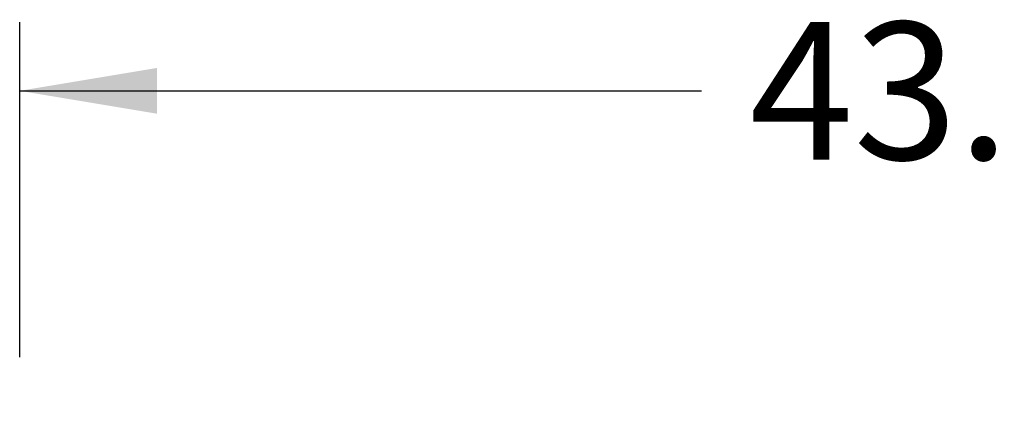
# Model space of a CAD drawing. Units: inches. Extents: x 0 to 34.3, y -0.4 to 21.5.
# Drawn here: x 12.3 to 14.3, y 14.8 to 15.6 of the extents above; entities that cross this region are included whole.
import ezdxf
from ezdxf.enums import TextEntityAlignment as Align

# ---------------------------------------------------------------- set-up
doc = ezdxf.new("R2010")
doc.units = ezdxf.units.IN
doc.header["$MEASUREMENT"] = 0
doc.layers.add('Default', color=7, linetype='Continuous')
doc.styles.add('SEACAD_Solid_Edge_ANSI', font='txt')
doc.dimstyles.new('ANSI_(inich)_C_D_SWN', dxfattribs={"dimtxt": 0.2805, "dimasz": 0.2805, "dimexe": 0.14025, "dimexo": 0.14025, "dimgap": 0.070125, "dimtad": 0, "dimtih": 1, "dimtoh": 1, "dimlfac": 11.111111, "dimzin": 4, "dimdsep": 46, "dimtxsty": 'SEACAD_Solid_Edge_ANSI', "dimblk1": '_SE_FILLED', "dimblk2": '_SE_FILLED', "dimsah": 1, "dimcen": 0.14025, "dimadec": 0, "dimazin": 0, "dimtfac": 0.8, "dimtofl": 0, "dimtmove": 0, "dimatfit": 3, "dimfxl": 0, "dimtolj": 1, "dimtzin": 4, "dimarcsym": 0})

# ---------------------------------------------------------------- blocks, each defined once
blk = doc.blocks.new('DMBLK9')
at = {"layer": 'Default', "linetype": 'Continuous'}
for points in [[(12.5839, 15.5514), (12.3034, 15.5046), (12.5839, 15.4579)], [(15.956, 15.5514), (15.956, 15.4579), (16.2365, 15.5046)]]:
    blk.add_hatch(color=7, dxfattribs=at).paths.add_polyline_path(points)
at = {"layer": 'Default', "color": 7, "linetype": 'Continuous'}
for p, q in [((12.3034, 14.9609), (12.3034, 15.6449)), ((16.2365, 14.955), (16.2365, 15.6449)), ((12.3034, 15.5046), (13.6956, 15.5046)), ((14.8444, 15.5046), (16.2365, 15.5046))]:
    blk.add_line(p, q, dxfattribs=at)
at = {"layer": 'Default', "color": 7, "linetype": 'Continuous', "style": 'SEACAD_Solid_Edge_ANSI'}
blk.add_text('43.70', height=0.2805, dxfattribs=at).set_placement((13.7938, 15.6449), align=Align.TOP_LEFT)
blk = doc.blocks.new('_SE_FILLED')
at = {"color": 0}
blk.add_line((0, 0), (-1, 0), dxfattribs=at)
blk.add_solid([(0, 0), (-1, -0.1665), (-1, 0.1665), (0, 0)], dxfattribs=at)

msp = doc.modelspace()

# ---------------------------------------------------------------- dimensions: what is measured, and where the dimension line sits
at = {"layer": 'Default', "color": 7, "linetype": 'Continuous'}
dim = msp.add_linear_dim(base=(12.303444, 15.504623), p1=(12.303444, 14.820688), p2=(16.236534, 14.814794), angle=359.914144, text='\\A1;<>', dimstyle='ANSI_(inich)_C_D_SWN', dxfattribs=at)
dim.commit()
dim.dimension.update_dxf_attribs({"geometry": 'DMBLK9', "text_midpoint": (14.269989, 15.504623), "dimtype": 161})

doc.saveas('drawing.dxf')
